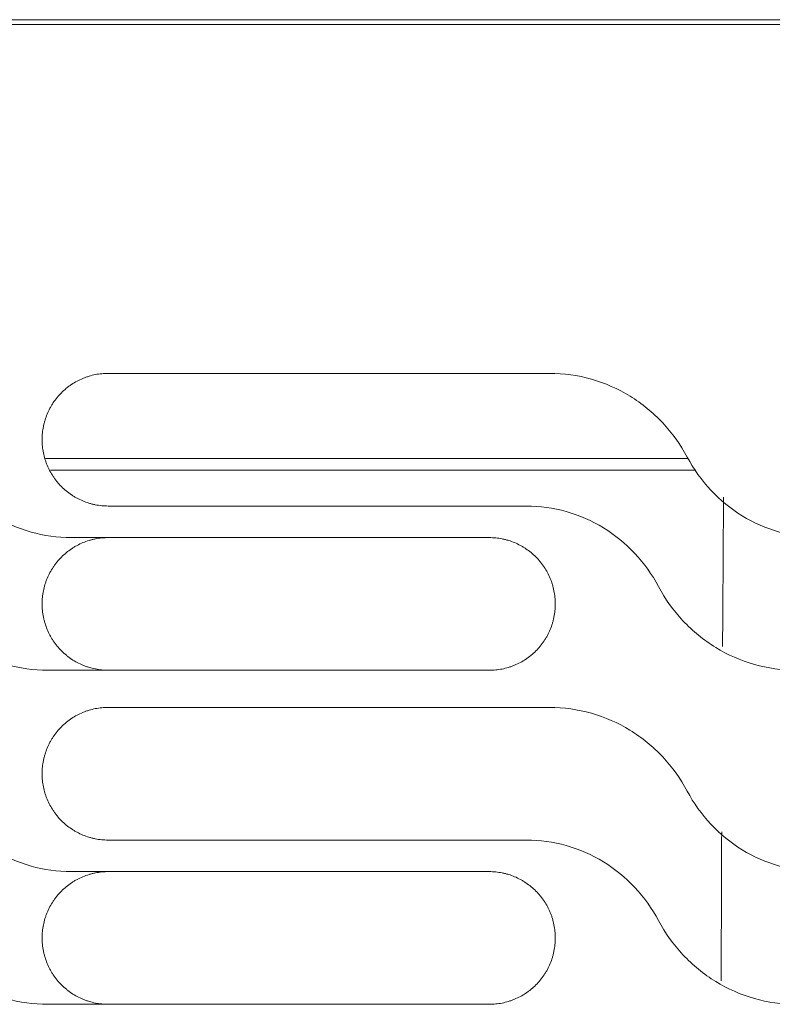
# Model space of a CAD drawing. Units: millimetres. Extents: x 0 to 3750, y 0 to 5000.
# Drawn here: x 1361 to 1411, y 3484 to 3550 of the extents above; entities that cross this region are included whole.
import ezdxf

# ---------------------------------------------------------------- set-up
doc = ezdxf.new("R2010")
doc.units = ezdxf.units.MM
doc.layers.add('Product', color=7, linetype='CONTINUOUS')

msp = doc.modelspace()

# ---------------------------------------------------------------- linework, layer by layer
at = {"layer": 'Product', "linetype": 'Continuous', "lineweight": 13}
for p, q in [((1096.868, 3550.258), (2631.268, 3550.258)), ((1864.068, 3549.941), (1096.568, 3549.941)), ((1396.374, 3526.436), (1366.634, 3526.436)), ((1362.411, 3520.707), (1405.706, 3520.707)), ((1362.753, 3519.907), (1406.241, 3519.907)), ((1366.634, 3517.5), (1394.807, 3517.5)), ((1392.311, 3515.373), (1364.139, 3515.373)), ((1362.571, 3506.436), (1392.311, 3506.436)), ((1396.374, 3503.936), (1366.634, 3503.936)), ((1366.634, 3494.999), (1394.807, 3494.999)), ((1392.311, 3492.872), (1364.139, 3492.872)), ((1362.571, 3483.936), (1392.311, 3483.936))]:
    msp.add_line(p, q, dxfattribs=at)
for start_param, end_param in [(0.814608, 0.950434), (1.103039, 1.217346)]:
    msp.add_ellipse((1408.668, 3452.354), major_axis=(0, 95.796), ratio=0.008089, start_param=start_param, end_param=end_param, dxfattribs=at)
for points, knots in [([(1366.634, 3526.436), (1366.487, 3526.436), (1366.342, 3526.429), (1366.052, 3526.4), (1365.766, 3526.358), (1365.484, 3526.287), (1365.309, 3526.234), (1365.274, 3526.223), (1365.205, 3526.2), (1365.17, 3526.188), (1365.066, 3526.151), (1364.998, 3526.125), (1364.796, 3526.041), (1364.534, 3525.917), (1364.285, 3525.768), (1364.103, 3525.647), (1364.014, 3525.584), (1363.927, 3525.518), (1363.869, 3525.473), (1363.84, 3525.45), (1363.698, 3525.334), (1363.591, 3525.236), (1363.385, 3525.031), (1363.191, 3524.816), (1363.017, 3524.583), (1362.916, 3524.431), (1362.896, 3524.4), (1362.856, 3524.338), (1362.837, 3524.307), (1362.781, 3524.213), (1362.745, 3524.149), (1362.642, 3523.957), (1362.518, 3523.695), (1362.42, 3523.422), (1362.356, 3523.213), (1362.337, 3523.143), (1362.301, 3523.001), (1362.285, 3522.929), (1362.242, 3522.714), (1362.199, 3522.425), (1362.184, 3522.133), (1362.184, 3521.986)], [0, 0, 0, 0, 0.0625, 0.0625, 0.125, 0.1875, 0.1875, 0.203125, 0.203125, 0.21875, 0.21875, 0.25, 0.25, 0.3125, 0.375, 0.375, 0.40625, 0.421875, 0.421875, 0.4375, 0.4375, 0.5, 0.5, 0.5625, 0.625, 0.625, 0.640625, 0.640625, 0.65625, 0.65625, 0.6875, 0.6875, 0.75, 0.8125, 0.8125, 0.84375, 0.84375, 0.875, 0.875, 0.9375, 1, 1, 1, 1]), ([(1405.651, 3520.793), (1405.2, 3521.639), (1404.649, 3522.409), (1403.351, 3523.796), (1402.604, 3524.406), (1400.992, 3525.394), (1400.103, 3525.785), (1398.282, 3526.302), (1397.334, 3526.436), (1396.374, 3526.436)], [0, 0, 0, 0, 0.25, 0.25, 0.5, 0.5, 0.75, 0.75, 1, 1, 1, 1]), ([(1362.184, 3521.95), (1362.184, 3521.803), (1362.192, 3521.657), (1362.22, 3521.368), (1362.263, 3521.082), (1362.333, 3520.8), (1362.386, 3520.626), (1362.397, 3520.591), (1362.42, 3520.521), (1362.432, 3520.486), (1362.469, 3520.383), (1362.495, 3520.315), (1362.578, 3520.113), (1362.703, 3519.85), (1362.851, 3519.602), (1362.972, 3519.42), (1363.035, 3519.331), (1363.101, 3519.244), (1363.146, 3519.186), (1363.169, 3519.157), (1363.285, 3519.015), (1363.383, 3518.907), (1363.588, 3518.702), (1363.803, 3518.507), (1364.036, 3518.334), (1364.188, 3518.232), (1364.219, 3518.212), (1364.281, 3518.173), (1364.312, 3518.154), (1364.406, 3518.097), (1364.47, 3518.061), (1364.662, 3517.958), (1364.924, 3517.834), (1365.197, 3517.735), (1365.406, 3517.672), (1365.476, 3517.652), (1365.618, 3517.617), (1365.69, 3517.6), (1365.906, 3517.557), (1366.195, 3517.514), (1366.487, 3517.5), (1366.634, 3517.5)], [0, 0, 0, 0, 0.0625, 0.0625, 0.125, 0.1875, 0.1875, 0.203125, 0.203125, 0.21875, 0.21875, 0.25, 0.25, 0.3125, 0.375, 0.375, 0.40625, 0.421875, 0.421875, 0.4375, 0.4375, 0.5, 0.5, 0.5625, 0.625, 0.625, 0.640625, 0.640625, 0.65625, 0.65625, 0.6875, 0.6875, 0.75, 0.8125, 0.8125, 0.84375, 0.84375, 0.875, 0.875, 0.9375, 1, 1, 1, 1]), ([(1364.139, 3515.373), (1363.217, 3515.373), (1362.317, 3515.499), (1360.56, 3515.996), (1359.713, 3516.368), (1357.386, 3517.792), (1356.094, 3519.169), (1355.227, 3520.793)], [0, 0, 0, 0, 0.25, 0.25, 0.5, 0.5, 1, 1, 1, 1]), ([(1414.562, 3515.373), (1413.64, 3515.373), (1412.74, 3515.499), (1410.983, 3515.996), (1410.136, 3516.368), (1407.809, 3517.792), (1406.517, 3519.169), (1405.651, 3520.793)], [0, 0, 0, 0, 0.25, 0.25, 0.5, 0.5, 1, 1, 1, 1]), ([(1394.807, 3517.5), (1395.728, 3517.5), (1396.628, 3517.374), (1398.386, 3516.876), (1399.233, 3516.503), (1401.56, 3515.08), (1402.852, 3513.703), (1403.718, 3512.078)], [0, 0, 0, 0, 0.25, 0.25, 0.5, 0.5, 1, 1, 1, 1]), ([(1362.184, 3510.913), (1362.184, 3511.06), (1362.192, 3511.206), (1362.22, 3511.495), (1362.263, 3511.782), (1362.333, 3512.065), (1362.386, 3512.24), (1362.397, 3512.275), (1362.42, 3512.344), (1362.432, 3512.379), (1362.469, 3512.483), (1362.496, 3512.551), (1362.579, 3512.754), (1362.704, 3513.017), (1362.853, 3513.266), (1362.974, 3513.448), (1363.037, 3513.537), (1363.103, 3513.625), (1363.149, 3513.683), (1363.172, 3513.711), (1363.288, 3513.853), (1363.386, 3513.962), (1363.592, 3514.167), (1363.807, 3514.363), (1364.04, 3514.536), (1364.193, 3514.638), (1364.223, 3514.658), (1364.285, 3514.698), (1364.317, 3514.717), (1364.411, 3514.774), (1364.475, 3514.81), (1364.668, 3514.913), (1364.931, 3515.038), (1365.204, 3515.136), (1365.413, 3515.2), (1365.484, 3515.22), (1365.626, 3515.255), (1365.698, 3515.272), (1365.914, 3515.315), (1366.204, 3515.358), (1366.497, 3515.373), (1366.644, 3515.373)], [0, 0, 0, 0, 0.0625, 0.0625, 0.125, 0.1875, 0.1875, 0.203125, 0.203125, 0.21875, 0.21875, 0.25, 0.25, 0.3125, 0.375, 0.375, 0.40625, 0.421875, 0.421875, 0.4375, 0.4375, 0.5, 0.5, 0.5625, 0.625, 0.625, 0.640625, 0.640625, 0.65625, 0.65625, 0.6875, 0.6875, 0.75, 0.8125, 0.8125, 0.84375, 0.84375, 0.875, 0.875, 0.9375, 1, 1, 1, 1]), ([(1396.761, 3510.923), (1396.761, 3511.069), (1396.754, 3511.215), (1396.725, 3511.504), (1396.683, 3511.79), (1396.613, 3512.072), (1396.56, 3512.247), (1396.549, 3512.282), (1396.526, 3512.351), (1396.514, 3512.386), (1396.477, 3512.489), (1396.451, 3512.558), (1396.367, 3512.76), (1396.243, 3513.022), (1396.094, 3513.271), (1395.973, 3513.452), (1395.91, 3513.541), (1395.844, 3513.629), (1395.799, 3513.686), (1395.776, 3513.715), (1395.66, 3513.857), (1395.562, 3513.965), (1395.357, 3514.17), (1395.143, 3514.365), (1394.909, 3514.538), (1394.757, 3514.64), (1394.727, 3514.66), (1394.665, 3514.699), (1394.634, 3514.719), (1394.539, 3514.775), (1394.476, 3514.811), (1394.283, 3514.914), (1394.021, 3515.039), (1393.748, 3515.137), (1393.539, 3515.2), (1393.469, 3515.22), (1393.327, 3515.256), (1393.255, 3515.272), (1393.04, 3515.315), (1392.75, 3515.358), (1392.458, 3515.373), (1392.311, 3515.373)], [0, 0, 0, 0, 0.0625, 0.0625, 0.125, 0.1875, 0.1875, 0.203125, 0.203125, 0.21875, 0.21875, 0.25, 0.25, 0.3125, 0.375, 0.375, 0.40625, 0.421875, 0.421875, 0.4375, 0.4375, 0.5, 0.5, 0.5625, 0.625, 0.625, 0.640625, 0.640625, 0.65625, 0.65625, 0.6875, 0.6875, 0.75, 0.8125, 0.8125, 0.84375, 0.84375, 0.875, 0.875, 0.9375, 1, 1, 1, 1]), ([(1353.295, 3512.078), (1353.746, 3511.232), (1354.296, 3510.463), (1355.595, 3509.076), (1356.342, 3508.466), (1357.954, 3507.477), (1358.842, 3507.087), (1360.663, 3506.57), (1361.611, 3506.436), (1362.571, 3506.436)], [0, 0, 0, 0, 0.25, 0.25, 0.5, 0.5, 0.75, 0.75, 1, 1, 1, 1]), ([(1403.718, 3512.078), (1404.169, 3511.232), (1404.719, 3510.463), (1406.018, 3509.076), (1406.765, 3508.466), (1408.377, 3507.477), (1409.265, 3507.087), (1411.087, 3506.57), (1412.034, 3506.436), (1412.994, 3506.436)], [0, 0, 0, 0, 0.25, 0.25, 0.5, 0.5, 0.75, 0.75, 1, 1, 1, 1]), ([(1366.644, 3506.436), (1366.497, 3506.436), (1366.351, 3506.443), (1366.061, 3506.472), (1365.774, 3506.515), (1365.491, 3506.585), (1365.316, 3506.638), (1365.281, 3506.649), (1365.212, 3506.672), (1365.177, 3506.684), (1365.073, 3506.721), (1365.004, 3506.748), (1364.802, 3506.832), (1364.539, 3506.956), (1364.29, 3507.105), (1364.108, 3507.227), (1364.018, 3507.29), (1363.931, 3507.356), (1363.873, 3507.401), (1363.844, 3507.424), (1363.702, 3507.541), (1363.594, 3507.639), (1363.388, 3507.845), (1363.193, 3508.06), (1363.019, 3508.294), (1362.917, 3508.446), (1362.897, 3508.476), (1362.858, 3508.539), (1362.839, 3508.57), (1362.782, 3508.664), (1362.746, 3508.728), (1362.643, 3508.921), (1362.518, 3509.183), (1362.42, 3509.457), (1362.357, 3509.666), (1362.337, 3509.736), (1362.301, 3509.879), (1362.285, 3509.951), (1362.242, 3510.167), (1362.199, 3510.456), (1362.184, 3510.749), (1362.184, 3510.896)], [0, 0, 0, 0, 0.0625, 0.0625, 0.125, 0.1875, 0.1875, 0.203125, 0.203125, 0.21875, 0.21875, 0.25, 0.25, 0.3125, 0.375, 0.375, 0.40625, 0.421875, 0.421875, 0.4375, 0.4375, 0.5, 0.5, 0.5625, 0.625, 0.625, 0.640625, 0.640625, 0.65625, 0.65625, 0.6875, 0.6875, 0.75, 0.8125, 0.8125, 0.84375, 0.84375, 0.875, 0.875, 0.9375, 1, 1, 1, 1]), ([(1392.311, 3506.436), (1392.458, 3506.436), (1392.604, 3506.443), (1392.893, 3506.472), (1393.18, 3506.514), (1393.462, 3506.585), (1393.636, 3506.638), (1393.671, 3506.649), (1393.741, 3506.672), (1393.775, 3506.684), (1393.879, 3506.721), (1393.947, 3506.747), (1394.149, 3506.831), (1394.412, 3506.955), (1394.66, 3507.104), (1394.842, 3507.225), (1394.931, 3507.288), (1395.019, 3507.354), (1395.076, 3507.399), (1395.105, 3507.422), (1395.247, 3507.538), (1395.355, 3507.636), (1395.56, 3507.841), (1395.754, 3508.056), (1395.928, 3508.289), (1396.03, 3508.441), (1396.05, 3508.472), (1396.089, 3508.534), (1396.108, 3508.565), (1396.165, 3508.659), (1396.201, 3508.723), (1396.304, 3508.915), (1396.428, 3509.177), (1396.526, 3509.45), (1396.589, 3509.659), (1396.609, 3509.729), (1396.644, 3509.871), (1396.661, 3509.943), (1396.704, 3510.158), (1396.747, 3510.447), (1396.761, 3510.739), (1396.761, 3510.886)], [0, 0, 0, 0, 0.0625, 0.0625, 0.125, 0.1875, 0.1875, 0.203125, 0.203125, 0.21875, 0.21875, 0.25, 0.25, 0.3125, 0.375, 0.375, 0.40625, 0.421875, 0.421875, 0.4375, 0.4375, 0.5, 0.5, 0.5625, 0.625, 0.625, 0.640625, 0.640625, 0.65625, 0.65625, 0.6875, 0.6875, 0.75, 0.8125, 0.8125, 0.84375, 0.84375, 0.875, 0.875, 0.9375, 1, 1, 1, 1]), ([(1366.634, 3503.936), (1366.487, 3503.936), (1366.342, 3503.929), (1366.053, 3503.9), (1365.766, 3503.858), (1365.484, 3503.787), (1365.309, 3503.734), (1365.274, 3503.723), (1365.205, 3503.7), (1365.17, 3503.688), (1365.066, 3503.651), (1364.998, 3503.625), (1364.796, 3503.541), (1364.534, 3503.417), (1364.285, 3503.268), (1364.104, 3503.147), (1364.014, 3503.084), (1363.927, 3503.018), (1363.869, 3502.973), (1363.84, 3502.95), (1363.699, 3502.834), (1363.591, 3502.736), (1363.386, 3502.531), (1363.191, 3502.316), (1363.018, 3502.083), (1362.916, 3501.931), (1362.896, 3501.9), (1362.857, 3501.838), (1362.837, 3501.807), (1362.781, 3501.713), (1362.745, 3501.649), (1362.642, 3501.457), (1362.518, 3501.195), (1362.42, 3500.922), (1362.356, 3500.713), (1362.337, 3500.643), (1362.301, 3500.501), (1362.285, 3500.429), (1362.242, 3500.214), (1362.199, 3499.925), (1362.184, 3499.633), (1362.184, 3499.486)], [0, 0, 0, 0, 0.0625, 0.0625, 0.125, 0.1875, 0.1875, 0.203125, 0.203125, 0.21875, 0.21875, 0.25, 0.25, 0.3125, 0.375, 0.375, 0.40625, 0.421875, 0.421875, 0.4375, 0.4375, 0.5, 0.5, 0.5625, 0.625, 0.625, 0.640625, 0.640625, 0.65625, 0.65625, 0.6875, 0.6875, 0.75, 0.8125, 0.8125, 0.84375, 0.84375, 0.875, 0.875, 0.9375, 1, 1, 1, 1]), ([(1405.651, 3498.293), (1405.2, 3499.139), (1404.649, 3499.909), (1403.351, 3501.296), (1402.604, 3501.906), (1400.991, 3502.894), (1400.103, 3503.285), (1398.282, 3503.802), (1397.334, 3503.936), (1396.374, 3503.936)], [0, 0, 0, 0, 0.25, 0.25, 0.5, 0.5, 0.75, 0.75, 1, 1, 1, 1]), ([(1362.184, 3499.449), (1362.184, 3499.303), (1362.192, 3499.157), (1362.22, 3498.868), (1362.263, 3498.582), (1362.333, 3498.3), (1362.386, 3498.125), (1362.397, 3498.09), (1362.42, 3498.021), (1362.432, 3497.986), (1362.469, 3497.883), (1362.495, 3497.814), (1362.579, 3497.612), (1362.703, 3497.35), (1362.851, 3497.101), (1362.972, 3496.92), (1363.035, 3496.831), (1363.101, 3496.743), (1363.147, 3496.685), (1363.169, 3496.657), (1363.286, 3496.515), (1363.383, 3496.407), (1363.589, 3496.202), (1363.803, 3496.007), (1364.036, 3495.834), (1364.188, 3495.732), (1364.219, 3495.712), (1364.281, 3495.673), (1364.312, 3495.653), (1364.406, 3495.597), (1364.47, 3495.561), (1364.662, 3495.458), (1364.925, 3495.333), (1365.197, 3495.235), (1365.406, 3495.172), (1365.477, 3495.152), (1365.618, 3495.116), (1365.69, 3495.1), (1365.906, 3495.057), (1366.195, 3495.014), (1366.487, 3494.999), (1366.634, 3494.999)], [0, 0, 0, 0, 0.0625, 0.0625, 0.125, 0.1875, 0.1875, 0.203125, 0.203125, 0.21875, 0.21875, 0.25, 0.25, 0.3125, 0.375, 0.375, 0.40625, 0.421875, 0.421875, 0.4375, 0.4375, 0.5, 0.5, 0.5625, 0.625, 0.625, 0.640625, 0.640625, 0.65625, 0.65625, 0.6875, 0.6875, 0.75, 0.8125, 0.8125, 0.84375, 0.84375, 0.875, 0.875, 0.9375, 1, 1, 1, 1]), ([(1364.139, 3492.872), (1363.217, 3492.872), (1362.318, 3492.998), (1360.56, 3493.496), (1359.713, 3493.868), (1357.386, 3495.292), (1356.094, 3496.668), (1355.227, 3498.293)], [0, 0, 0, 0, 0.25, 0.25, 0.5, 0.5, 1, 1, 1, 1]), ([(1414.562, 3492.872), (1413.64, 3492.872), (1412.741, 3492.998), (1410.983, 3493.496), (1410.136, 3493.868), (1407.809, 3495.292), (1406.517, 3496.668), (1405.651, 3498.293)], [0, 0, 0, 0, 0.25, 0.25, 0.5, 0.5, 1, 1, 1, 1]), ([(1394.807, 3494.999), (1395.728, 3494.999), (1396.628, 3494.873), (1398.386, 3494.376), (1399.233, 3494.003), (1401.559, 3492.58), (1402.852, 3491.203), (1403.718, 3489.578)], [0, 0, 0, 0, 0.25, 0.25, 0.5, 0.5, 1, 1, 1, 1]), ([(1362.184, 3488.412), (1362.184, 3488.56), (1362.192, 3488.706), (1362.22, 3488.995), (1362.263, 3489.282), (1362.333, 3489.565), (1362.386, 3489.74), (1362.397, 3489.775), (1362.42, 3489.844), (1362.432, 3489.879), (1362.469, 3489.983), (1362.496, 3490.051), (1362.579, 3490.254), (1362.704, 3490.517), (1362.853, 3490.766), (1362.974, 3490.948), (1363.037, 3491.037), (1363.104, 3491.125), (1363.149, 3491.183), (1363.172, 3491.211), (1363.288, 3491.354), (1363.386, 3491.462), (1363.592, 3491.667), (1363.807, 3491.863), (1364.041, 3492.037), (1364.193, 3492.138), (1364.223, 3492.158), (1364.286, 3492.198), (1364.317, 3492.217), (1364.411, 3492.274), (1364.475, 3492.31), (1364.668, 3492.413), (1364.931, 3492.538), (1365.204, 3492.636), (1365.413, 3492.7), (1365.484, 3492.719), (1365.626, 3492.755), (1365.698, 3492.772), (1365.914, 3492.815), (1366.204, 3492.858), (1366.497, 3492.872), (1366.644, 3492.872)], [0, 0, 0, 0, 0.0625, 0.0625, 0.125, 0.1875, 0.1875, 0.203125, 0.203125, 0.21875, 0.21875, 0.25, 0.25, 0.3125, 0.375, 0.375, 0.40625, 0.421875, 0.421875, 0.4375, 0.4375, 0.5, 0.5, 0.5625, 0.625, 0.625, 0.640625, 0.640625, 0.65625, 0.65625, 0.6875, 0.6875, 0.75, 0.8125, 0.8125, 0.84375, 0.84375, 0.875, 0.875, 0.9375, 1, 1, 1, 1]), ([(1396.761, 3488.422), (1396.761, 3488.569), (1396.754, 3488.715), (1396.725, 3489.004), (1396.683, 3489.29), (1396.613, 3489.572), (1396.56, 3489.747), (1396.549, 3489.782), (1396.526, 3489.851), (1396.514, 3489.886), (1396.477, 3489.989), (1396.45, 3490.058), (1396.367, 3490.26), (1396.243, 3490.522), (1396.094, 3490.771), (1395.973, 3490.952), (1395.91, 3491.041), (1395.844, 3491.129), (1395.799, 3491.186), (1395.776, 3491.215), (1395.66, 3491.357), (1395.562, 3491.465), (1395.357, 3491.67), (1395.142, 3491.865), (1394.909, 3492.038), (1394.757, 3492.14), (1394.727, 3492.16), (1394.665, 3492.199), (1394.633, 3492.219), (1394.539, 3492.275), (1394.476, 3492.311), (1394.283, 3492.414), (1394.021, 3492.539), (1393.748, 3492.637), (1393.539, 3492.7), (1393.469, 3492.72), (1393.327, 3492.756), (1393.255, 3492.772), (1393.04, 3492.815), (1392.75, 3492.858), (1392.458, 3492.872), (1392.311, 3492.872)], [0, 0, 0, 0, 0.0625, 0.0625, 0.125, 0.1875, 0.1875, 0.203125, 0.203125, 0.21875, 0.21875, 0.25, 0.25, 0.3125, 0.375, 0.375, 0.40625, 0.421875, 0.421875, 0.4375, 0.4375, 0.5, 0.5, 0.5625, 0.625, 0.625, 0.640625, 0.640625, 0.65625, 0.65625, 0.6875, 0.6875, 0.75, 0.8125, 0.8125, 0.84375, 0.84375, 0.875, 0.875, 0.9375, 1, 1, 1, 1]), ([(1353.295, 3489.578), (1353.746, 3488.732), (1354.296, 3487.963), (1355.595, 3486.576), (1356.342, 3485.965), (1357.954, 3484.977), (1358.843, 3484.586), (1360.664, 3484.07), (1361.611, 3483.936), (1362.571, 3483.936)], [0, 0, 0, 0, 0.25, 0.25, 0.5, 0.5, 0.75, 0.75, 1, 1, 1, 1]), ([(1403.718, 3489.578), (1404.169, 3488.732), (1404.719, 3487.963), (1406.018, 3486.576), (1406.765, 3485.965), (1408.377, 3484.977), (1409.266, 3484.586), (1411.087, 3484.07), (1412.034, 3483.936), (1412.994, 3483.936)], [0, 0, 0, 0, 0.25, 0.25, 0.5, 0.5, 0.75, 0.75, 1, 1, 1, 1]), ([(1366.644, 3483.936), (1366.497, 3483.936), (1366.351, 3483.943), (1366.061, 3483.972), (1365.774, 3484.014), (1365.491, 3484.085), (1365.316, 3484.138), (1365.281, 3484.149), (1365.212, 3484.172), (1365.177, 3484.184), (1365.073, 3484.221), (1365.005, 3484.248), (1364.802, 3484.331), (1364.539, 3484.456), (1364.29, 3484.605), (1364.108, 3484.726), (1364.019, 3484.789), (1363.931, 3484.856), (1363.873, 3484.901), (1363.844, 3484.924), (1363.702, 3485.041), (1363.594, 3485.139), (1363.388, 3485.344), (1363.193, 3485.559), (1363.02, 3485.793), (1362.918, 3485.945), (1362.898, 3485.976), (1362.858, 3486.038), (1362.839, 3486.07), (1362.782, 3486.164), (1362.746, 3486.228), (1362.643, 3486.42), (1362.519, 3486.683), (1362.42, 3486.957), (1362.357, 3487.166), (1362.337, 3487.236), (1362.301, 3487.378), (1362.285, 3487.45), (1362.242, 3487.666), (1362.199, 3487.956), (1362.184, 3488.249), (1362.184, 3488.396)], [0, 0, 0, 0, 0.0625, 0.0625, 0.125, 0.1875, 0.1875, 0.203125, 0.203125, 0.21875, 0.21875, 0.25, 0.25, 0.3125, 0.375, 0.375, 0.40625, 0.421875, 0.421875, 0.4375, 0.4375, 0.5, 0.5, 0.5625, 0.625, 0.625, 0.640625, 0.640625, 0.65625, 0.65625, 0.6875, 0.6875, 0.75, 0.8125, 0.8125, 0.84375, 0.84375, 0.875, 0.875, 0.9375, 1, 1, 1, 1]), ([(1392.311, 3483.936), (1392.458, 3483.936), (1392.604, 3483.943), (1392.893, 3483.972), (1393.18, 3484.014), (1393.461, 3484.085), (1393.636, 3484.138), (1393.671, 3484.149), (1393.741, 3484.172), (1393.775, 3484.183), (1393.879, 3484.221), (1393.947, 3484.247), (1394.149, 3484.331), (1394.412, 3484.455), (1394.66, 3484.604), (1394.842, 3484.725), (1394.931, 3484.787), (1395.018, 3484.854), (1395.076, 3484.899), (1395.105, 3484.922), (1395.247, 3485.038), (1395.354, 3485.136), (1395.56, 3485.341), (1395.754, 3485.556), (1395.928, 3485.789), (1396.029, 3485.941), (1396.049, 3485.972), (1396.089, 3486.033), (1396.108, 3486.065), (1396.165, 3486.159), (1396.201, 3486.222), (1396.304, 3486.415), (1396.428, 3486.677), (1396.526, 3486.95), (1396.589, 3487.159), (1396.609, 3487.229), (1396.644, 3487.371), (1396.661, 3487.442), (1396.704, 3487.658), (1396.747, 3487.947), (1396.761, 3488.239), (1396.761, 3488.386)], [0, 0, 0, 0, 0.0625, 0.0625, 0.125, 0.1875, 0.1875, 0.203125, 0.203125, 0.21875, 0.21875, 0.25, 0.25, 0.3125, 0.375, 0.375, 0.40625, 0.421875, 0.421875, 0.4375, 0.4375, 0.5, 0.5, 0.5625, 0.625, 0.625, 0.640625, 0.640625, 0.65625, 0.65625, 0.6875, 0.6875, 0.75, 0.8125, 0.8125, 0.84375, 0.84375, 0.875, 0.875, 0.9375, 1, 1, 1, 1])]:
    msp.add_open_spline(points, degree=3, knots=knots, dxfattribs=at)
for points in [[(1362.184, 3521.986), (1362.184, 3521.974), (1362.184, 3521.962), (1362.184, 3521.95)], [(1362.184, 3510.896), (1362.184, 3510.902), (1362.184, 3510.907), (1362.184, 3510.913)], [(1396.761, 3510.886), (1396.761, 3510.898), (1396.761, 3510.91), (1396.761, 3510.923)], [(1362.184, 3499.486), (1362.184, 3499.474), (1362.184, 3499.462), (1362.184, 3499.449)], [(1362.184, 3488.396), (1362.184, 3488.401), (1362.184, 3488.407), (1362.184, 3488.412)], [(1396.761, 3488.386), (1396.761, 3488.398), (1396.761, 3488.41), (1396.761, 3488.422)]]:
    msp.add_open_spline(points, degree=3, dxfattribs=at)

doc.saveas('drawing.dxf')
